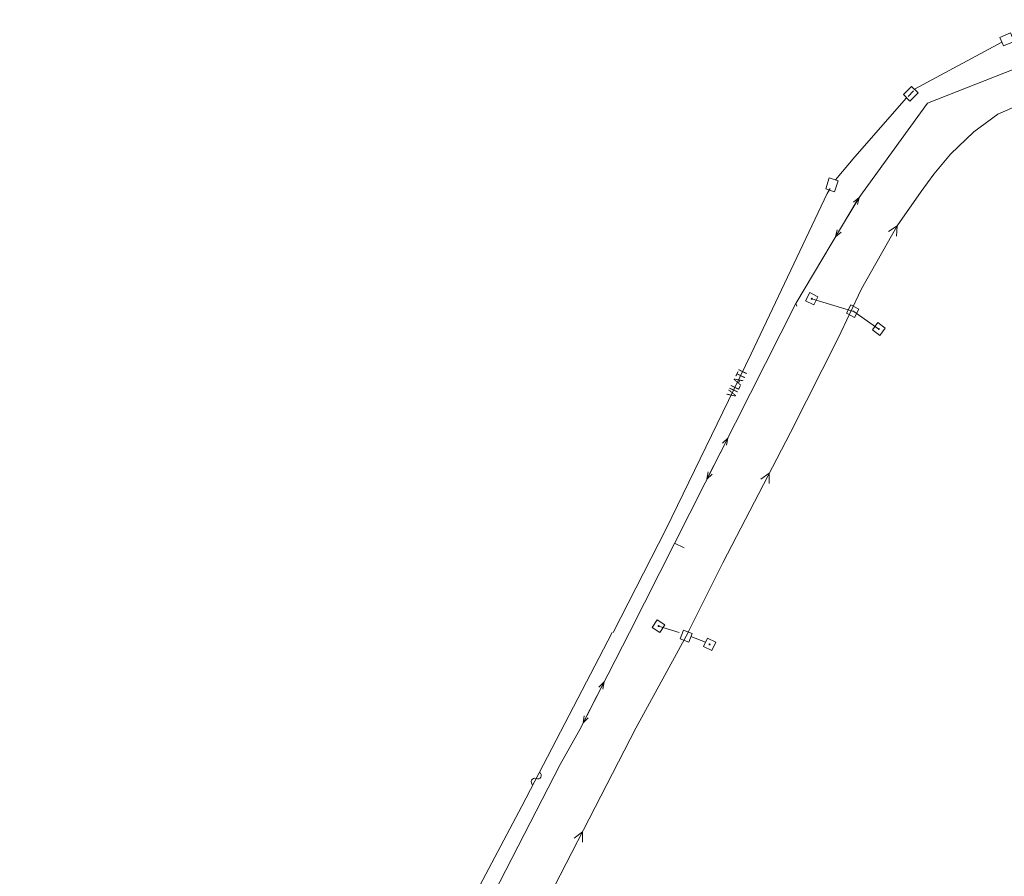
# Model space of a CAD drawing. Units: metres. Extents: x 650625 to 651694, y 242968 to 244086.
# Drawn here: x 650868 to 650975, y 243723 to 243817 of the extents above; entities that cross this region are included whole.
import ezdxf
from ezdxf.enums import TextEntityAlignment as Align

# ---------------------------------------------------------------- set-up
doc = ezdxf.new("R2010")
doc.units = ezdxf.units.M
for name, color, linetype in [('1', 7, 'Continuous'), ('11', 7, 'Continuous'), ('18', 7, 'Continuous'), ('43', 7, 'Continuous'), ('47', 7, 'Continuous'), ('48', 7, 'Continuous'), ('8', 7, 'Continuous')]:
    doc.layers.add(name, color=color, linetype=linetype)
doc.styles.add('dgn091', font='dgn091.shx')

# ---------------------------------------------------------------- blocks, each defined once
blk = doc.blocks.new('102A1')
at = {"layer": '18', "color": 0, "linetype": 'Continuous', "lineweight": 0}
for p, q in [((0, 0), (0.75, 0.25)), ((0, 0), (5, 0)), ((0, 0), (0.75, -0.25)), ((5, 0), (4.25, 0.25)), ((5, 0), (4.25, -0.25))]:
    blk.add_line(p, q, dxfattribs=at)
blk = doc.blocks.new('808A1')
at = {"layer": '8', "color": 0, "linetype": 'Continuous', "lineweight": 0, "flags": 128}
blk.add_lwpolyline([(-0.625, -0.5), (0.625, -0.5), (0.625, 0.5), (-0.625, 0.5), (-0.625, -0.5)], dxfattribs=at)
blk = doc.blocks.new('808B1')
at = {"layer": '8', "color": 0, "linetype": 'Continuous', "lineweight": 0}
blk.add_line((-0.417, 0), (0.417, 0), dxfattribs=at)
at = {"layer": '8', "color": 0, "linetype": 'Continuous', "lineweight": 0, "flags": 128}
blk.add_lwpolyline([(-0.625, -0.5), (0.625, -0.5), (0.625, 0.5), (-0.625, 0.5), (-0.625, -0.5)], dxfattribs=at)
blk = doc.blocks.new('802B1')
at = {"layer": '8', "color": 0, "linetype": 'Continuous', "lineweight": 0, "style": 'dgn091', "oblique": 15, "width": 0.799996}
blk.add_text('VILATI', height=1.000002, dxfattribs=at).set_placement((0.655994, 0.000001), align=Align.MIDDLE_CENTER)
blk = doc.blocks.new('415A1')
at = {"layer": '48'}
h = blk.add_hatch(color=0, dxfattribs=at)
edge = h.paths.add_edge_path()
edge.add_arc((0, 0), 0.05, 0, 360)
at = {"layer": '48', "color": 0, "linetype": 'Continuous', "lineweight": 0, "flags": 128}
blk.add_lwpolyline([(-0.5, 0.5), (0.5, 0.5), (0.5, -0.5), (-0.5, -0.5), (-0.5, 0.5)], dxfattribs=at)
at = {"layer": '48', "color": 0, "linetype": 'Continuous', "lineweight": 0}
blk.add_circle((0, 0), 0.05, dxfattribs=at)
blk = doc.blocks.new('416A21')
at = {"layer": '48', "color": 0, "linetype": 'Continuous', "lineweight": 0, "flags": 128}
blk.add_lwpolyline([(-0.5, 0.5), (0.5, 0.5), (0.5, -0.5), (-0.5, -0.5), (-0.5, 0.5)], dxfattribs=at)
blk = doc.blocks.new('402A1')
at = {"layer": '48', "color": 0, "linetype": 'Continuous', "lineweight": 0}
for p, q in [((-1, 0.5), (0, 0)), ((0, 0), (-1, -0.5))]:
    blk.add_line(p, q, dxfattribs=at)
blk = doc.blocks.new('801A1')
at = {"layer": '8', "color": 0, "linetype": 'Continuous', "lineweight": 0}
for centre, start, end in [((-0.38, 0), 0, 180), ((0.38, 0), 180, 0)]:
    blk.add_arc(centre, 0.375, start, end, dxfattribs=at)

msp = doc.modelspace()

# ---------------------------------------------------------------- linework, layer by layer
at = {"layer": '1', "color": 1, "linetype": 'Continuous', "lineweight": 0, "true_color": 0xf00000, "flags": 128}
for points in [[(650964.94, 243809.007), (650974.449, 243814.137)], [(650956.374, 243799.158), (650958.456, 243801.652), (650964.096, 243808.083)], [(650932.203, 243750), (650937.952, 243761.252), (650947.214, 243780.265), (650955.473, 243797.67), (650955.77, 243798.215)], [(650868.456, 243630.39), (650873.766, 243639.743), (650888.59, 243667.523), (650903.611, 243695.879), (650922.291, 243731.12), (650932.093, 243750)]]:
    msp.add_lwpolyline(points, dxfattribs=at)
at = {"layer": '11', "color": 1, "linetype": 'Continuous', "lineweight": 0, "true_color": 0xf00000, "flags": 128}
for points in [[(651000, 243814.366), (650992.176, 243816.567), (650984.692, 243814.287), (650976.861, 243811.61), (650966.354, 243807.496), (650958.84, 243797.089), (650952.05, 243785.731), (650933.97, 243750)], [(650952.05, 243785.731), (650952.18, 243785.443)], [(650938.869, 243759.682), (650939.904, 243759.187)], [(650933.97, 243750), (650928.573, 243739.46), (650926.427, 243735.656), (650916.631, 243716.572), (650904.868, 243694.443), (650889.751, 243665.569), (650878.29, 243643.475), (650874.105, 243635.752), (650871.845, 243633.494), (650869.316, 243631.312), (650863.561, 243626.731), (650859.681, 243624.114), (650853.925, 243622.717), (650853.291, 243621.772), (650852.855, 243621.117), (650850.173, 243621.532)]]:
    msp.add_lwpolyline(points, dxfattribs=at)
at = {"layer": '43', "color": 34, "linetype": 'Continuous', "lineweight": 0, "true_color": 0x965c00, "flags": 128}
for points in [[(651000, 243807.257), (650995.934, 243808.237), (650993.428, 243808.709), (650991.453, 243808.931), (650988.094, 243809.154), (650984.053, 243809.193), (650980.379, 243808.721), (650978.113, 243807.962), (650977.404, 243807.778), (650974.003, 243806.292), (650971.401, 243804.385), (650968.853, 243801.94), (650967.059, 243799.799), (650965.687, 243797.917), (650963.059, 243794.157), (650959.202, 243787.33), (650956.668, 243781.955), (650951.467, 243771.725), (650944.134, 243757.572), (650940.142, 243749.585)], [(650882.042, 243638.83), (650895.536, 243664.358), (650903.681, 243679.908), (650922.04, 243715.028), (650934.666, 243739.608), (650940.37, 243750)]]:
    msp.add_lwpolyline(points, dxfattribs=at)
at = {"layer": '47', "color": 34, "linetype": 'Continuous', "lineweight": 0, "true_color": 0x965c00, "flags": 128}
for points in [[(650958.221, 243784.897), (650953.784, 243786.25)], [(650958.235, 243784.923), (650961.072, 243782.951)], [(650937.135, 243750.683), (650939.391, 243750)], [(650942.231, 243748.921), (650940.661, 243749.545)]]:
    msp.add_lwpolyline(points, dxfattribs=at)

# ---------------------------------------------------------------- block references
at = {"layer": '18', "color": 1, "linetype": 'Continuous', "lineweight": 0, "true_color": 0xf00000}
for p, rotation in [((650956.37, 243792.958), 59.10554725581086), ((650928.934, 243740.165), 62.88893084339788)]:
    msp.add_blockref('102A1', p, dxfattribs=dict(at, rotation=rotation))
at = {"layer": '18', "color": 1, "linetype": 'Continuous', "lineweight": 30, "true_color": 0xf00000, "rotation": 63.1513476655861}
msp.add_blockref('102A1', (650942.394, 243766.648), dxfattribs=at)
at = {"layer": '48', "color": 34, "linetype": 'Continuous', "lineweight": 0, "true_color": 0x965c00}
for name, p, rotation in [('402A1', (650963.059, 243794.157), 59.23343109270314), ('416A21', (650958.221, 243784.897), 62.15289522383298), ('415A1', (650961.072, 243782.951), 142.4535071393412), ('402A1', (650949.17, 243767.291), 62.60865500392267), ('415A1', (650937.135, 243750.683), 327.0561057432931), ('416A21', (650940.142, 243749.585), 339.2946015064129), ('415A1', (650942.677, 243748.696), 154.1006650313099), ('402A1', (650928.867, 243728.319), 62.80764783569642)]:
    msp.add_blockref(name, p, dxfattribs=dict(at, rotation=rotation))
at = {"layer": '48', "color": 34, "linetype": 'Continuous', "lineweight": 30, "true_color": 0x965c00, "rotation": 333.1229966630607}
msp.add_blockref('415A1', (650953.784, 243786.25), dxfattribs=at)
at = {"layer": '8', "color": 1, "linetype": 'Continuous', "lineweight": 0, "true_color": 0xf00000}
for name, p, rotation in [('808A1', (650975.005, 243814.427), 23.22739683576255), ('808B1', (650964.537, 243808.526), 45.01520992252912), ('808A1', (650955.978, 243798.626), 72.8941500058111), ('802B1', (650945.359, 243776.457), 64.15396549010262), ('801A1', (650923.844, 243734.112), 62.56104762918829)]:
    msp.add_blockref(name, p, dxfattribs=dict(at, rotation=rotation))

doc.saveas('drawing.dxf')
